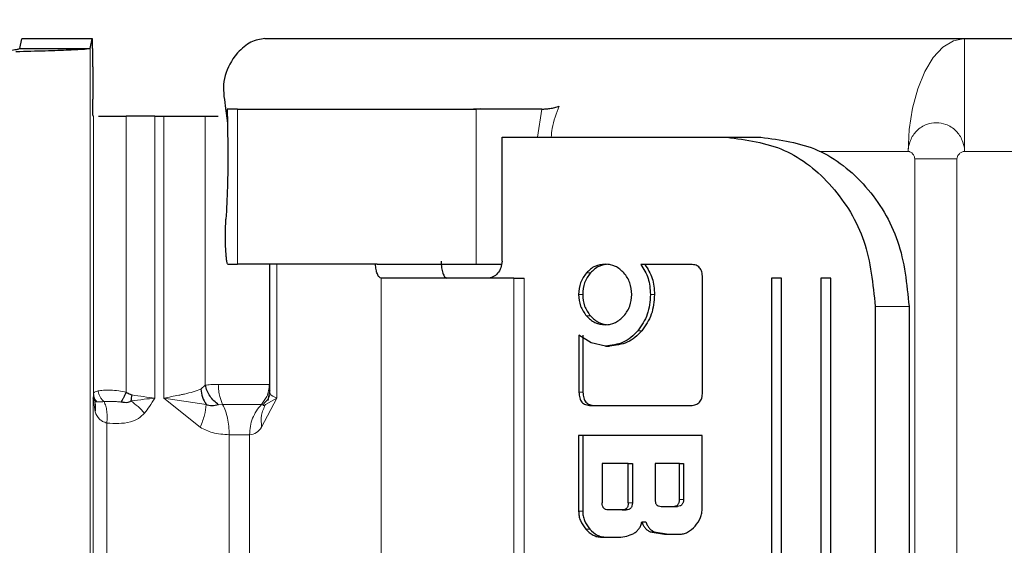
# Model space of a CAD drawing. Units: millimetres. Extents: x 0 to 210, y 0 to 297.
# Drawn here: x 47 to 49, y 129 to 130 of the extents above; entities that cross this region are included whole.
import ezdxf

# ---------------------------------------------------------------- set-up
doc = ezdxf.new("R2010")
doc.units = ezdxf.units.MM
doc.styles.add('SLDTEXTSTYLE0', font='TXT', dxfattribs={"width": 0.75})
doc.dimstyles.new('SLDDIMSTYLE0', dxfattribs={"dimtxt": 3.5, "dimasz": 3.302, "dimexe": 0, "dimexo": 0.0625, "dimgap": 0.875, "dimtad": 1, "dimlfac": 20, "dimrnd": 1e-09, "dimzin": 12, "dimdsep": 46, "dimtxsty": 'SLDTEXTSTYLE0', "dimsah": 1, "dimcen": 0.09, "dimadec": 0, "dimazin": 3, "dimtfac": 1, "dimtofl": 0, "dimtmove": 0, "dimatfit": 3, "dimfxl": 0, "dimfrac": 2, "dimtolj": 1, "dimtzin": 12, "dimarcsym": 0})

# ---------------------------------------------------------------- blocks, each defined once
blk = doc.blocks.new('_D_7')
at = {"color": 7, "linetype": 'Continuous', "lineweight": 0}
for p, q in [((50.186, 166.8481), (34.7271, 166.8481)), ((35.7271, 166.8481), (35.7271, 126.2981)), ((50.186, 126.2981), (34.7271, 126.2981))]:
    blk.add_line(p, q, dxfattribs=at)
at = {"color": 7, "linetype": 'Continuous', "lineweight": 18}
for points in [[(35.7271, 166.8481), (35.2271, 163.5461), (36.2271, 163.5461)], [(35.7271, 126.2981), (36.2271, 129.6001), (35.2271, 129.6001)]]:
    blk.add_solid(points, dxfattribs=at)
at = {"color": 7, "linetype": 'Continuous', "lineweight": 18, "insert": (31.2154, 142.6939), "char_height": 3.5, "attachment_point": 1, "rotation": 90, "style": 'SLDTEXTSTYLE0'}
blk.add_mtext('811', dxfattribs=at)

msp = doc.modelspace()

# ---------------------------------------------------------------- linework, layer by layer
at = {"color": 7, "linetype": 'Continuous', "lineweight": 25}
for p, q in [((46.78801, 129.83054), (46.79175, 129.8479)), ((46.91672, 129.8479), (46.79175, 129.8479)), ((46.91299, 129.83054), (46.91672, 129.8479)), ((46.91714, 129.84482), (46.91713, 129.84482)), ((47.22324, 129.84809), (48.46472, 129.84809)), ((48.46472, 129.84809), (48.87837, 129.84809)), ((46.78801, 129.83054), (46.91299, 129.83054)), ((47.17462, 129.82309), (47.16618, 129.8125)), ((46.91774, 129.79809), (46.91774, 129.74059)), ((47.15266, 129.72903), (47.15687, 129.69827)), ((47.156, 129.72309), (47.15687, 129.69827)), ((47.17434, 129.72309), (47.156, 129.72309)), ((47.60582, 129.7234), (47.59305, 129.72309)), ((47.71485, 129.72309), (47.59807, 129.72309)), ((46.91831, 129.71059), (46.91907, 129.71059)), ((47.02771, 129.71059), (47.04376, 129.71059)), ((47.15687, 129.69827), (47.15755, 129.64809)), ((47.64394, 129.45309), (47.64394, 129.67309)), ((47.64394, 129.67309), (47.66198, 129.67309)), ((47.66198, 129.67309), (47.66286, 129.67309)), ((47.66286, 129.67309), (47.68303, 129.67309)), ((47.68303, 129.67309), (48.04312, 129.67309)), ((48.04312, 129.67309), (48.10311, 129.67309)), ((47.15755, 129.44809), (47.17434, 129.44809)), ((47.23104, 129.44809), (47.23104, 129.22259)), ((47.59807, 129.44809), (47.64306, 129.44809)), ((47.97931, 129.44748), (47.89034, 129.44748)), ((47.99979, 129.22095), (47.99979, 129.42437)), ((47.43068, 129.42314), (47.42936, 129.42314)), ((48.13963, 129.42309), (48.12208, 129.42309)), ((48.12208, 129.42309), (48.12208, 128.22309)), ((48.13963, 128.22309), (48.13963, 129.42309)), ((48.22736, 129.42309), (48.20981, 129.42309)), ((48.20981, 129.42309), (48.20981, 128.22309)), ((48.22736, 128.22309), (48.22736, 129.42309)), ((48.30632, 129.37309), (48.30632, 128.27309)), ((48.36631, 129.37309), (48.36631, 128.27309)), ((47.80191, 129.30832), (47.78046, 129.32235)), ((47.78046, 129.32235), (47.78046, 129.22095)), ((47.78766, 129.32235), (47.78766, 129.22095)), ((47.82737, 129.30288), (47.80191, 129.30832)), ((47.82737, 129.30288), (47.83457, 129.30288)), ((47.10948, 129.22615), (47.11745, 129.23337)), ((47.23105, 129.22227), (47.22813, 129.20633)), ((46.92106, 129.20604), (46.91841, 129.21059)), ((47.80127, 129.19748), (47.9792, 129.19748)), ((47.99925, 129.14389), (47.77992, 129.14389)), ((47.77992, 129.14389), (47.77992, 129.01016)), ((47.78712, 129.14389), (47.78712, 129.01016)), ((47.99925, 129.0152), (47.99925, 129.14389)), ((47.82165, 129.09448), (47.82165, 129.02466)), ((47.86802, 129.09448), (47.82165, 129.09448)), ((47.86802, 129.02466), (47.86802, 129.09448)), ((47.86802, 129.09448), (47.87522, 129.09448)), ((47.87522, 129.09448), (47.87522, 129.02466)), ((47.95882, 129.09448), (47.91547, 129.09448)), ((47.91547, 129.09448), (47.91547, 129.03093)), ((47.95882, 129.03093), (47.95882, 129.09448)), ((47.95882, 129.09448), (47.96602, 129.09448)), ((47.96602, 129.09448), (47.96602, 129.03093)), ((47.85713, 129.01225), (47.83254, 129.01225)), ((47.85713, 129.01225), (47.86433, 129.01225)), ((47.92647, 129.0184), (47.94793, 129.0184)), ((47.94793, 129.0184), (47.95512, 129.0184)), ((47.89218, 128.99123), (47.89938, 128.99123)), ((47.90694, 128.97352), (47.9324, 128.96899)), ((47.91414, 128.97352), (47.9396, 128.96899)), ((47.9324, 128.96899), (47.95871, 128.96899)), ((47.82047, 128.96395), (47.85163, 128.96395))]:
    msp.add_line(p, q, dxfattribs=at)
at = {"color": 8, "linetype": 'Continuous', "lineweight": 18}
for p, q in [((48.46472, 129.84809), (48.46472, 129.64809)), ((46.91299, 127.81564), (46.91299, 129.83054)), ((47.17434, 129.44809), (47.17434, 129.72309)), ((47.59807, 129.72309), (47.59807, 129.44809)), ((47.70677, 129.67309), (47.71485, 129.72309)), ((46.91907, 129.71059), (46.91907, 129.21817)), ((46.97711, 129.71059), (46.97711, 129.22111)), ((47.02771, 129.21059), (47.02771, 129.71059)), ((47.04376, 129.71059), (47.04376, 129.21059)), ((47.11745, 129.23337), (47.11745, 129.71059)), ((48.20695, 129.64809), (48.36472, 129.64809)), ((48.37633, 128.01149), (48.37633, 129.63469)), ((48.45133, 129.63469), (48.37633, 129.63469)), ((48.45133, 129.63469), (48.45133, 128.01149)), ((48.46472, 129.64809), (48.79955, 129.64809)), ((47.24423, 129.21059), (47.24423, 129.44809)), ((47.79362, 129.43248), (47.80082, 129.43248)), ((47.42936, 129.42314), (47.42936, 128.22305)), ((47.66508, 128.22309), (47.66508, 129.42309)), ((47.68303, 129.42309), (47.68303, 128.22309)), ((47.77992, 129.39438), (47.78712, 129.39438)), ((47.90739, 129.39413), (47.91459, 129.39413)), ((48.36631, 129.37309), (48.30632, 129.37309)), ((47.79362, 129.3564), (47.80082, 129.3564)), ((47.88474, 129.32973), (47.89193, 129.32973)), ((46.91896, 129.21581), (46.91841, 129.21059)), ((46.91907, 129.21817), (46.91896, 129.21581)), ((47.78046, 129.22095), (47.78766, 129.22095)), ((46.91841, 128.43559), (46.91841, 129.21059)), ((46.91841, 129.21059), (46.92186, 129.18639)), ((47.04376, 129.21059), (47.1082, 129.15872)), ((47.11878, 129.19921), (47.04376, 129.21059)), ((47.14818, 129.1992), (47.14086, 129.19849)), ((47.21924, 129.19848), (47.21696, 129.1992)), ((47.21741, 129.15872), (47.24423, 129.21059)), ((47.24423, 129.21059), (47.22433, 129.19921)), ((46.94271, 128.48005), (46.94271, 129.16613)), ((47.15975, 128.50054), (47.15975, 129.14564)), ((47.15975, 129.14564), (47.19595, 129.14564)), ((47.19595, 128.50054), (47.19595, 129.14564)), ((47.86802, 129.02466), (47.87522, 129.02466)), ((47.96602, 129.03093), (47.95882, 129.03093)), ((47.77992, 129.01016), (47.78712, 129.01016)), ((47.79243, 128.97833), (47.79963, 128.97833)), ((47.90694, 128.97352), (47.91414, 128.97352))]:
    msp.add_line(p, q, dxfattribs=at)
at = {"color": 8, "linetype": 'Continuous', "lineweight": 18, "flags": 128}
msp.add_lwpolyline([(48.36472, 129.64809), (48.36664, 129.68711), (48.37234, 129.72463), (48.38158, 129.75921), (48.39401, 129.78951), (48.40917, 129.81439), (48.42645, 129.83287), (48.44521, 129.84425), (48.46472, 129.84809)], dxfattribs=at)
at = {"color": 7, "linetype": 'Continuous', "lineweight": 25}
for points, knots in [([(46.91774, 129.79809), (46.91774, 129.80167), (46.91773, 129.80869), (46.91767, 129.81865), (46.91757, 129.82759), (46.91744, 129.83524), (46.91728, 129.84139), (46.91711, 129.8457), (46.91692, 129.84815), (46.91679, 129.84798), (46.91672, 129.8479)], [0, 0, 0, 0, 0.1294767, 0.2540511, 0.3776082, 0.5012768, 0.6248218, 0.7475136, 0.8714549, 1, 1, 1, 1]), ([(47.22324, 129.84809), (47.21477, 129.847), (47.19782, 129.84481), (47.18235, 129.83033), (47.17462, 129.82309)], [0, 0, 0, 0, 0.4999941, 1, 1, 1, 1]), ([(46.78801, 129.83054), (46.78738, 129.83005), (46.7861, 129.82906), (46.77749, 129.82758), (46.76502, 129.82609), (46.75437, 129.8251), (46.74904, 129.82461)], [0, 0, 0, 0, 0.2499933, 0.4999943, 0.7499922, 1, 1, 1, 1]), ([(46.91299, 129.83054), (46.91084, 129.83005), (46.90654, 129.82906), (46.87742, 129.82758), (46.83527, 129.82609), (46.79924, 129.8251), (46.78123, 129.82461)], [0, 0, 0, 0, 0.2499997, 0.4999959, 0.7499949, 1, 1, 1, 1]), ([(47.16618, 129.8125), (47.1593, 129.79965), (47.14628, 129.77536), (47.15062, 129.74386), (47.15266, 129.72903)], [0, 0, 0, 0, 0.5289668, 1, 1, 1, 1]), ([(46.91831, 129.71059), (46.91824, 129.71103), (46.91809, 129.71189), (46.9179, 129.71892), (46.91777, 129.72871), (46.91775, 129.73661), (46.91774, 129.74059)], [0, 0, 0, 0, 0.251596, 0.498903, 0.7476252, 1, 1, 1, 1]), ([(47.17434, 129.72309), (47.17815, 129.72309), (47.18578, 129.72309), (47.21936, 129.72309), (47.26673, 129.72309), (47.32641, 129.72309), (47.39407, 129.72309), (47.46515, 129.72309), (47.53581, 129.72309), (47.57732, 129.72309), (47.59807, 129.72309)], [0, 0, 0, 0, 0.1249989, 0.2499992, 0.3749997, 0.500001, 0.6249975, 0.7499965, 0.874997, 1, 1, 1, 1]), ([(47.71485, 129.72309), (47.71702, 129.72314), (47.72148, 129.72325), (47.72929, 129.72421), (47.73762, 129.72582), (47.74292, 129.72753), (47.74562, 129.7284)], [0, 0, 0, 0, 0.2279256, 0.4663705, 0.7283349, 1, 1, 1, 1]), ([(46.92782, 129.71059), (46.92856, 129.71059), (46.93195, 129.71059), (46.94305, 129.71059), (46.95944, 129.71059), (46.97122, 129.71059), (46.97711, 129.71059)], [0, 0, 0, 0, 0.0852153, 0.3901386, 0.6950574, 1, 1, 1, 1]), ([(47.02771, 129.71059), (47.01971, 129.71059), (47.0037, 129.71059), (46.98597, 129.71059), (46.97711, 129.71059)], [0, 0, 0, 0, 0.5000158, 1, 1, 1, 1]), ([(47.04376, 129.71059), (47.05867, 129.71059), (47.08851, 129.71059), (47.1078, 129.71059), (47.11745, 129.71059)], [0, 0, 0, 0, 0.4999992, 1, 1, 1, 1]), ([(47.11745, 129.71059), (47.12046, 129.71059), (47.12649, 129.71059), (47.13582, 129.71059), (47.14048, 129.71059)], [0, 0, 0, 0, 0.500007, 1, 1, 1, 1]), ([(48.04312, 129.67309), (48.0779, 129.6685), (48.14689, 129.6594), (48.2335, 129.59007), (48.29432, 129.49135), (48.3023, 129.41272), (48.30632, 129.37309)], [0, 0, 0, 0, 0.2521054, 0.5000034, 0.7479905, 1, 1, 1, 1]), ([(48.10311, 129.67309), (48.13789, 129.6685), (48.20688, 129.6594), (48.29349, 129.59007), (48.3543, 129.49135), (48.36228, 129.41272), (48.36631, 129.37309)], [0, 0, 0, 0, 0.2521057, 0.5000039, 0.7479897, 1, 1, 1, 1]), ([(47.15755, 129.64809), (47.1574, 129.62647), (47.15708, 129.58322), (47.15507, 129.54647), (47.15407, 129.52809)], [0, 0, 0, 0, 0.5000052, 1, 1, 1, 1]), ([(47.15755, 129.44809), (47.15715, 129.44846), (47.15635, 129.4492), (47.15524, 129.45506), (47.1543, 129.46392), (47.1536, 129.47544), (47.15322, 129.48869), (47.15316, 129.50261), (47.15342, 129.51635), (47.15385, 129.52418), (47.15407, 129.52809)], [0, 0, 0, 0, 0.1249986, 0.249997, 0.3749975, 0.4999968, 0.625003, 0.7500036, 0.8749961, 1, 1, 1, 1]), ([(47.42251, 129.44809), (47.39107, 129.44809), (47.32821, 129.44809), (47.24966, 129.44809), (47.19229, 129.44809), (47.18032, 129.44809), (47.17434, 129.44809)], [0, 0, 0, 0, 0.2499954, 0.4999987, 0.7500008, 1, 1, 1, 1]), ([(47.42936, 129.42314), (47.42814, 129.42362), (47.42572, 129.42456), (47.42262, 129.43033), (47.42022, 129.4382), (47.4196, 129.44481), (47.41929, 129.44809)], [0, 0, 0, 0, 0.25283527, 0.50014078, 0.75210308, 1, 1, 1, 1]), ([(47.42251, 129.44809), (47.45359, 129.44809), (47.51576, 129.44809), (47.57063, 129.44809), (47.59807, 129.44809)], [0, 0, 0, 0, 0.4999939, 1, 1, 1, 1]), ([(47.53589, 129.45309), (47.53604, 129.44923), (47.53634, 129.44155), (47.53872, 129.4319), (47.54206, 129.42489), (47.54476, 129.42373), (47.54612, 129.42314)], [0, 0, 0, 0, 0.2523373, 0.5022547, 0.7494162, 1, 1, 1, 1]), ([(47.64394, 129.45309), (47.64354, 129.44916), (47.64275, 129.4413), (47.63666, 129.43138), (47.62796, 129.42444), (47.62106, 129.42354), (47.61762, 129.42309)], [0, 0, 0, 0, 0.2499973, 0.4999733, 0.7499832, 1, 1, 1, 1]), ([(47.82704, 129.44809), (47.82073, 129.44746), (47.80817, 129.44619), (47.79845, 129.43704), (47.79362, 129.43248)], [0, 0, 0, 0, 0.5026325, 1, 1, 1, 1]), ([(47.83424, 129.44809), (47.82793, 129.44746), (47.81537, 129.44619), (47.80565, 129.43704), (47.80082, 129.43248)], [0, 0, 0, 0, 0.50260308, 1, 1, 1, 1]), ([(47.86037, 129.43248), (47.85552, 129.43704), (47.84581, 129.44614), (47.8333, 129.44744), (47.82704, 129.44809)], [0, 0, 0, 0, 0.500115, 1, 1, 1, 1]), ([(47.89034, 129.44748), (47.89535, 129.43957), (47.90545, 129.42364), (47.90674, 129.40402), (47.90739, 129.39413)], [0, 0, 0, 0, 0.4958782, 1, 1, 1, 1]), ([(47.89754, 129.44748), (47.90255, 129.43957), (47.91265, 129.42364), (47.91394, 129.40402), (47.91459, 129.39413)], [0, 0, 0, 0, 0.49586659, 1, 1, 1, 1]), ([(47.99979, 129.42437), (47.9996, 129.42781), (47.99931, 129.43273), (47.997, 129.43847), (47.9947, 129.44183), (47.99173, 129.44441), (47.98666, 129.447), (47.98233, 129.44728), (47.97931, 129.44748)], [0, 0, 0, 0, 0.2725357, 0.389219, 0.4995178, 0.6098551, 0.7267138, 1, 1, 1, 1]), ([(47.79362, 129.43248), (47.78962, 129.42697), (47.78159, 129.4159), (47.78048, 129.40158), (47.77992, 129.39438)], [0, 0, 0, 0, 0.497387, 1, 1, 1, 1]), ([(47.80082, 129.43248), (47.79682, 129.42697), (47.78879, 129.4159), (47.78768, 129.40158), (47.78712, 129.39438)], [0, 0, 0, 0, 0.4974102, 1, 1, 1, 1]), ([(47.87428, 129.39438), (47.8737, 129.40157), (47.87255, 129.41593), (47.86442, 129.42697), (47.86037, 129.43248)], [0, 0, 0, 0, 0.5008769, 1, 1, 1, 1]), ([(47.66508, 129.42309), (47.64126, 129.4231), (47.59363, 129.4231), (47.5238, 129.42312), (47.46448, 129.42313), (47.44195, 129.42314), (47.43068, 129.42314)], [0, 0, 0, 0, 0.2499999, 0.5000027, 0.7499949, 1, 1, 1, 1]), ([(47.66508, 129.42309), (47.6666, 129.42309), (47.66964, 129.42309), (47.67429, 129.42309), (47.67885, 129.42309), (47.68163, 129.42309), (47.68303, 129.42309)], [0, 0, 0, 0, 0.2500779, 0.5000287, 0.7500155, 1, 1, 1, 1]), ([(47.77992, 129.39438), (47.78049, 129.38725), (47.78164, 129.37299), (47.78962, 129.36193), (47.79362, 129.3564)], [0, 0, 0, 0, 0.4999008, 1, 1, 1, 1]), ([(47.78712, 129.39438), (47.78769, 129.38725), (47.78883, 129.37299), (47.79682, 129.36193), (47.80082, 129.3564)], [0, 0, 0, 0, 0.4998776, 1, 1, 1, 1]), ([(47.86037, 129.3564), (47.86442, 129.36193), (47.87251, 129.37296), (47.87369, 129.38726), (47.87428, 129.39438)], [0, 0, 0, 0, 0.5018617, 1, 1, 1, 1]), ([(47.90739, 129.39413), (47.90643, 129.38202), (47.90452, 129.35796), (47.8913, 129.33909), (47.88474, 129.32973)], [0, 0, 0, 0, 0.503621, 1, 1, 1, 1]), ([(47.91459, 129.39413), (47.91363, 129.38202), (47.91172, 129.35796), (47.8985, 129.33909), (47.89193, 129.32973)], [0, 0, 0, 0, 0.5036209, 1, 1, 1, 1]), ([(47.79362, 129.3564), (47.79845, 129.35178), (47.80814, 129.34251), (47.82074, 129.3412), (47.82704, 129.34055)], [0, 0, 0, 0, 0.4991284, 1, 1, 1, 1]), ([(47.80082, 129.3564), (47.80565, 129.35178), (47.81534, 129.34251), (47.82793, 129.3412), (47.83424, 129.34055)], [0, 0, 0, 0, 0.4991588, 1, 1, 1, 1]), ([(47.82704, 129.34055), (47.83329, 129.34122), (47.84584, 129.34256), (47.85551, 129.35178), (47.86037, 129.3564)], [0, 0, 0, 0, 0.49812786, 1, 1, 1, 1]), ([(47.88474, 129.32973), (47.88087, 129.32565), (47.87322, 129.31758), (47.8543, 129.30588), (47.83824, 129.30409), (47.82737, 129.30288)], [0, 0, 0, 0, 0.2483941, 0.4911361, 1, 1, 1, 1]), ([(47.89193, 129.32973), (47.88807, 129.32565), (47.88042, 129.31758), (47.86149, 129.30588), (47.84544, 129.30409), (47.83457, 129.30288)], [0, 0, 0, 0, 0.2483655, 0.4911389, 1, 1, 1, 1]), ([(47.14086, 129.19849), (47.13806, 129.20074), (47.13238, 129.20531), (47.12552, 129.21397), (47.1202, 129.22346), (47.11836, 129.23009), (47.11745, 129.23337)], [0, 0, 0, 0, 0.246975, 0.499999, 0.7530226, 1, 1, 1, 1]), ([(46.9771, 129.22111), (46.97634, 129.21943), (46.97478, 129.21603), (46.97231, 129.21117), (46.96987, 129.20677), (46.96841, 129.20447), (46.96769, 129.20334)], [0, 0, 0, 0, 0.2473796, 0.5006726, 0.7536932, 1, 1, 1, 1]), ([(46.97711, 129.22111), (46.9793, 129.21974), (46.98238, 129.21783), (46.98579, 129.21657), (46.98677, 129.21621)], [0, 0, 0, 0, 0.71385755, 1, 1, 1, 1]), ([(46.98677, 129.21621), (46.98652, 129.21435), (46.98602, 129.21063), (46.98551, 129.20719), (46.98525, 129.20547)], [0, 0, 0, 0, 0.4999984, 1, 1, 1, 1]), ([(47.10948, 129.22615), (47.11022, 129.22137), (47.1117, 129.2118), (47.11642, 129.2034), (47.11878, 129.19921)], [0, 0, 0, 0, 0.4999785, 1, 1, 1, 1]), ([(47.78046, 129.22095), (47.78064, 129.21746), (47.7809, 129.21247), (47.78322, 129.20663), (47.78555, 129.20321), (47.78858, 129.20059), (47.79376, 129.19796), (47.79818, 129.19768), (47.80127, 129.19748)], [0, 0, 0, 0, 0.2718397, 0.3881007, 0.4981095, 0.6083711, 0.7254621, 1, 1, 1, 1]), ([(47.78766, 129.22095), (47.78784, 129.21746), (47.78809, 129.21247), (47.79042, 129.20663), (47.79275, 129.20321), (47.79578, 129.20059), (47.80096, 129.19796), (47.80538, 129.19768), (47.80847, 129.19748)], [0, 0, 0, 0, 0.2718226, 0.3880758, 0.4980784, 0.6083322, 0.7254793, 1, 1, 1, 1]), ([(47.9792, 129.19748), (47.98224, 129.19768), (47.98658, 129.19798), (47.99168, 129.20061), (47.9947, 129.20323), (47.99703, 129.20663), (47.99936, 129.21247), (47.99962, 129.21746), (47.99979, 129.22095)], [0, 0, 0, 0, 0.2709892, 0.3879052, 0.4989786, 0.6094491, 0.7263802, 1, 1, 1, 1]), ([(46.98525, 129.20547), (46.98516, 129.20528), (46.98505, 129.20507), (46.98451, 129.20438), (46.98271, 129.20371), (46.97744, 129.20165), (46.97197, 129.2026), (46.96769, 129.20334)], [0, 0, 0, 0, 0.0362101, 0.0414526, 0.1506594, 0.3335646, 1, 1, 1, 1]), ([(47.14086, 129.19848), (47.13701, 129.19772), (47.13144, 129.19661), (47.12387, 129.19718), (47.1204, 129.19856), (47.11878, 129.19921)], [0, 0, 0, 0, 0.5449327, 0.7878033, 1, 1, 1, 1]), ([(47.83254, 129.01225), (47.83092, 129.01236), (47.82861, 129.01251), (47.8259, 129.0139), (47.82432, 129.01529), (47.8231, 129.01709), (47.82188, 129.02018), (47.82175, 129.02282), (47.82165, 129.02466)], [0, 0, 0, 0, 0.2730943, 0.3897986, 0.4999294, 0.6101106, 0.7267894, 1, 1, 1, 1]), ([(47.86802, 129.02466), (47.86793, 129.02282), (47.86779, 129.02018), (47.86658, 129.01709), (47.86536, 129.01529), (47.86377, 129.0139), (47.86107, 129.01251), (47.85875, 129.01236), (47.85713, 129.01225)], [0, 0, 0, 0, 0.2732035, 0.3898175, 0.4999883, 0.6101088, 0.7268002, 1, 1, 1, 1]), ([(47.87522, 129.02466), (47.87513, 129.02282), (47.875, 129.02018), (47.87377, 129.01709), (47.87256, 129.01529), (47.87097, 129.0139), (47.86826, 129.01251), (47.86595, 129.01236), (47.86433, 129.01225)], [0, 0, 0, 0, 0.2731755, 0.3898393, 0.5000063, 0.6101247, 0.726812, 1, 1, 1, 1]), ([(47.91547, 129.03093), (47.91556, 129.02907), (47.9157, 129.0264), (47.91693, 129.02329), (47.91816, 129.02146), (47.91976, 129.02006), (47.92249, 129.01866), (47.92483, 129.0185), (47.92647, 129.0184)], [0, 0, 0, 0, 0.2731852, 0.389862, 0.4999993, 0.6101071, 0.7267872, 1, 1, 1, 1]), ([(47.94793, 129.0184), (47.94955, 129.0185), (47.95186, 129.01866), (47.95457, 129.02006), (47.95616, 129.02146), (47.95738, 129.02329), (47.95859, 129.02641), (47.95872, 129.02907), (47.95882, 129.03093)], [0, 0, 0, 0, 0.2718975, 0.388225, 0.4982086, 0.6084752, 0.7255201, 1, 1, 1, 1]), ([(47.96602, 129.03093), (47.96592, 129.02907), (47.96579, 129.02641), (47.96457, 129.02329), (47.96335, 129.02146), (47.96177, 129.02006), (47.95906, 129.01866), (47.95675, 129.0185), (47.95512, 129.0184)], [0, 0, 0, 0, 0.2744517, 0.3915455, 0.501808, 0.6117892, 0.7281125, 1, 1, 1, 1]), ([(47.77992, 129.01016), (47.78007, 129.00728), (47.78038, 129.00154), (47.7837, 128.99006), (47.78889, 128.98309), (47.79243, 128.97833)], [0, 0, 0, 0, 0.24156928, 0.48218334, 1, 1, 1, 1]), ([(47.78712, 129.01016), (47.78727, 129.00728), (47.78758, 129.00154), (47.7909, 128.99006), (47.79609, 128.98309), (47.79963, 128.97833)], [0, 0, 0, 0, 0.2415534, 0.4821588, 1, 1, 1, 1]), ([(47.98664, 128.98337), (47.99021, 128.98814), (47.99542, 128.99513), (47.9988, 129.00661), (47.9991, 129.01234), (47.99925, 129.0152)], [0, 0, 0, 0, 0.5199813, 0.7600146, 1, 1, 1, 1]), ([(47.87772, 128.97061), (47.87954, 128.97178), (47.88308, 128.97404), (47.88734, 128.97891), (47.89054, 128.98466), (47.89163, 128.98901), (47.89218, 128.99123)], [0, 0, 0, 0, 0.2606632, 0.5054764, 0.7474141, 1, 1, 1, 1]), ([(47.89218, 128.99123), (47.89289, 128.98915), (47.89426, 128.98513), (47.89764, 128.98002), (47.90187, 128.97596), (47.90523, 128.97434), (47.90694, 128.97352)], [0, 0, 0, 0, 0.2637073, 0.5091434, 0.7498888, 1, 1, 1, 1]), ([(47.89938, 128.99123), (47.90009, 128.98915), (47.90146, 128.98513), (47.90484, 128.98002), (47.90906, 128.97596), (47.91243, 128.97434), (47.91414, 128.97352)], [0, 0, 0, 0, 0.2637113, 0.5092145, 0.7498843, 1, 1, 1, 1]), ([(47.79243, 128.97833), (47.79663, 128.97426), (47.80278, 128.96831), (47.81289, 128.96447), (47.81794, 128.96412), (47.82047, 128.96395)], [0, 0, 0, 0, 0.5190217, 0.7593424, 1, 1, 1, 1]), ([(47.79963, 128.97833), (47.80383, 128.97426), (47.80997, 128.96831), (47.82009, 128.96447), (47.82514, 128.96412), (47.82766, 128.96395)], [0, 0, 0, 0, 0.5189936, 0.7593284, 1, 1, 1, 1]), ([(47.85163, 128.96395), (47.85625, 128.9642), (47.86529, 128.96469), (47.87364, 128.96867), (47.87772, 128.97061)], [0, 0, 0, 0, 0.5111234, 1, 1, 1, 1]), ([(47.95871, 128.96899), (47.96122, 128.96916), (47.96625, 128.96951), (47.97632, 128.97336), (47.98245, 128.9793), (47.98664, 128.98337)], [0, 0, 0, 0, 0.2399928, 0.4800146, 1, 1, 1, 1])]:
    msp.add_open_spline(points, degree=3, knots=knots, dxfattribs=at)
at = {"color": 8, "linetype": 'Continuous', "lineweight": 18}
for points, knots in [([(47.74562, 129.7284), (47.74041, 129.71547), (47.73325, 129.69771), (47.7318, 129.67836), (47.73141, 129.67309)], [0, 0, 0, 0, 0.7276501, 1, 1, 1, 1]), ([(48.36472, 129.64809), (48.36472, 129.6481), (48.36472, 129.64813), (48.36473, 129.64825), (48.36474, 129.6487), (48.36478, 129.65038), (48.36529, 129.65693), (48.36851, 129.66958), (48.37719, 129.68272), (48.38794, 129.69145), (48.39963, 129.69731), (48.41466, 129.70005), (48.42971, 129.69731), (48.44141, 129.69145), (48.45217, 129.68272), (48.46088, 129.66958), (48.46415, 129.65693), (48.46465, 129.65038), (48.46471, 129.6487), (48.46472, 129.64826), (48.46472, 129.64814), (48.46472, 129.64811), (48.46472, 129.6481), (48.46472, 129.64809)], [0, 0, 0, 0, 0.00007438, 0.00066019, 0.00228764, 0.0084083, 0.03216248, 0.12514605, 0.24984162, 0.32222425, 0.38808318, 0.49999694, 0.61192135, 0.67777785, 0.75015883, 0.87485505, 0.9678461, 0.9916004, 0.99772118, 0.99933925, 0.99979489, 0.99992505, 1, 1, 1, 1]), ([(48.36472, 129.64809), (48.36544, 129.64801), (48.36691, 129.64784), (48.36971, 129.64658), (48.37285, 129.64402), (48.37511, 129.64042), (48.37617, 129.63719), (48.37627, 129.63551), (48.37633, 129.63469)], [0, 0, 0, 0, 0.1206174, 0.2467481, 0.5021015, 0.7556302, 0.8818227, 1, 1, 1, 1]), ([(48.45133, 129.63469), (48.45138, 129.63552), (48.4515, 129.6372), (48.45274, 129.64043), (48.45534, 129.64402), (48.45897, 129.64659), (48.46221, 129.64783), (48.46391, 129.64801), (48.46472, 129.64809)], [0, 0, 0, 0, 0.1195345, 0.2444213, 0.4979347, 0.7532748, 0.8806944, 1, 1, 1, 1]), ([(47.14052, 129.23491), (47.13577, 129.23485), (47.12642, 129.23474), (47.12041, 129.23382), (47.11745, 129.23337)], [0, 0, 0, 0, 0.5078166, 1, 1, 1, 1]), ([(47.23095, 129.23491), (47.22906, 129.23491), (47.22527, 129.23491), (47.21636, 129.23491), (47.20558, 129.23491), (47.19318, 129.23491), (47.17981, 129.23491), (47.16613, 129.2349), (47.15265, 129.23491), (47.14456, 129.23491), (47.14052, 129.23491)], [0, 0, 0, 0, 0.1250046, 0.2499978, 0.3749906, 0.4999983, 0.6249994, 0.7500064, 0.875015, 1, 1, 1, 1]), ([(47.14819, 129.1992), (47.14625, 129.20375), (47.14317, 129.211), (47.14092, 129.22369), (47.14066, 129.23104), (47.14052, 129.23491)], [0, 0, 0, 0, 0.44348907, 0.70783803, 1, 1, 1, 1]), ([(47.21696, 129.1992), (47.22049, 129.20376), (47.22612, 129.21102), (47.23023, 129.22371), (47.2307, 129.23106), (47.23095, 129.23491)], [0, 0, 0, 0, 0.44419025, 0.70839289, 1, 1, 1, 1]), ([(46.92106, 129.20604), (46.92036, 129.20791), (46.91918, 129.21107), (46.91903, 129.21443), (46.91896, 129.21581)], [0, 0, 0, 0, 0.590331, 1, 1, 1, 1]), ([(46.92711, 129.22323), (46.92472, 129.22256), (46.92021, 129.22129), (46.91943, 129.21917), (46.91907, 129.21817)], [0, 0, 0, 0, 0.5308518, 1, 1, 1, 1]), ([(46.92516, 129.20378), (46.92342, 129.20594), (46.91996, 129.21027), (46.91937, 129.21554), (46.91907, 129.21817)], [0, 0, 0, 0, 0.5001295, 1, 1, 1, 1]), ([(46.92711, 129.22323), (46.93003, 129.22371), (46.936, 129.2247), (46.94891, 129.22464), (46.96318, 129.22376), (46.97264, 129.22196), (46.97711, 129.22111)], [0, 0, 0, 0, 0.2467085, 0.5034757, 0.7652375, 1, 1, 1, 1]), ([(46.93773, 129.2042), (46.9364, 129.2054), (46.93371, 129.20784), (46.93055, 129.21257), (46.92817, 129.21778), (46.92746, 129.22143), (46.92711, 129.22323)], [0, 0, 0, 0, 0.2468415, 0.4999788, 0.7532069, 1, 1, 1, 1]), ([(46.98677, 129.21621), (46.99395, 129.21513), (47.00833, 129.21297), (47.02125, 129.21139), (47.02771, 129.21059)], [0, 0, 0, 0, 0.4995934, 1, 1, 1, 1]), ([(47.04376, 129.21059), (47.05283, 129.21225), (47.0645, 129.21438), (47.07605, 129.21677), (47.09058, 129.21988), (47.10048, 129.22317), (47.10948, 129.22615)], [0, 0, 0, 0, 0.35143587, 0.45202905, 0.50242427, 1, 1, 1, 1]), ([(47.21924, 129.19848), (47.2216, 129.20075), (47.22637, 129.20535), (47.23023, 129.21121), (47.2312, 129.21467), (47.23128, 129.21495)], [0, 0, 0, 0, 0.4728416, 0.9572714, 1, 1, 1, 1]), ([(47.23222, 129.22333), (47.23193, 129.22147), (47.23119, 129.21662), (47.23927, 129.21289), (47.24423, 129.21059)], [0, 0, 0, 0, 0.38552288, 1, 1, 1, 1]), ([(46.92106, 129.20604), (46.92187, 129.20296), (46.92352, 129.19671), (46.92242, 129.18987), (46.92186, 129.18639)], [0, 0, 0, 0, 0.4923191, 1, 1, 1, 1]), ([(46.92516, 129.20378), (46.92427, 129.20385), (46.92275, 129.20396), (46.92156, 129.20543), (46.92106, 129.20604)], [0, 0, 0, 0, 0.5843417, 1, 1, 1, 1]), ([(46.93773, 129.2042), (46.93521, 129.20405), (46.93005, 129.20376), (46.92681, 129.20377), (46.92516, 129.20378)], [0, 0, 0, 0, 0.49015092, 1, 1, 1, 1]), ([(46.96769, 129.20334), (46.965, 129.2037), (46.9595, 129.20444), (46.94883, 129.20491), (46.94217, 129.20448), (46.93773, 129.20419)], [0, 0, 0, 0, 0.2420464, 0.4949848, 1, 1, 1, 1]), ([(46.93773, 129.20419), (46.9388, 129.20173), (46.94098, 129.19675), (46.94282, 129.1873), (46.94357, 129.17694), (46.94299, 129.1697), (46.94271, 129.16613)], [0, 0, 0, 0, 0.2469173, 0.4999084, 0.7529419, 1, 1, 1, 1]), ([(47.02771, 129.21059), (47.02146, 129.20986), (47.00809, 129.2083), (46.99319, 129.20645), (46.98525, 129.20547)], [0, 0, 0, 0, 0.4672803, 1, 1, 1, 1]), ([(47.0096, 129.1839), (47.00589, 129.18785), (46.99855, 129.19568), (46.98965, 129.20223), (46.98525, 129.20547)], [0, 0, 0, 0, 0.505943, 1, 1, 1, 1]), ([(47.0096, 129.1839), (47.01258, 129.18775), (47.0191, 129.1962), (47.02468, 129.20552), (47.02771, 129.21059)], [0, 0, 0, 0, 0.4564228, 1, 1, 1, 1]), ([(47.11878, 129.19921), (47.11827, 129.19307), (47.11724, 129.18074), (47.11123, 129.16609), (47.1082, 129.15872)], [0, 0, 0, 0, 0.4970063, 1, 1, 1, 1]), ([(47.14819, 129.1992), (47.14991, 129.19552), (47.15336, 129.18815), (47.15694, 129.17485), (47.15931, 129.16056), (47.1596, 129.15061), (47.15975, 129.14564)], [0, 0, 0, 0, 0.2499971, 0.5000049, 0.7499912, 1, 1, 1, 1]), ([(47.21696, 129.1992), (47.21553, 129.1992), (47.21265, 129.1992), (47.20587, 129.1992), (47.19767, 129.1992), (47.18824, 129.1992), (47.17808, 129.1992), (47.16767, 129.1992), (47.15741, 129.1992), (47.15126, 129.1992), (47.14819, 129.1992)], [0, 0, 0, 0, 0.1250038, 0.2500171, 0.3750146, 0.5000234, 0.6249994, 0.7499905, 0.875016, 1, 1, 1, 1]), ([(47.21696, 129.1992), (47.21383, 129.19552), (47.20757, 129.18815), (47.20104, 129.17485), (47.19674, 129.16056), (47.19621, 129.15061), (47.19595, 129.14564)], [0, 0, 0, 0, 0.249999, 0.5000194, 0.7499935, 1, 1, 1, 1]), ([(47.22433, 129.19921), (47.22128, 129.19303), (47.21518, 129.18069), (47.21666, 129.16604), (47.21741, 129.15872)], [0, 0, 0, 0, 0.49999, 1, 1, 1, 1]), ([(47.22433, 129.1992), (47.22348, 129.19828), (47.22118, 129.19579), (47.21999, 129.19745), (47.21924, 129.19848)], [0, 0, 0, 0, 0.3737023, 1, 1, 1, 1]), ([(46.92186, 129.18639), (46.9239, 129.18166), (46.9269, 129.17466), (46.93502, 129.16894), (46.94012, 129.16708), (46.94271, 129.16613)], [0, 0, 0, 0, 0.5072141, 0.7493281, 1, 1, 1, 1]), ([(46.94271, 129.16613), (46.95677, 129.16538), (46.97595, 129.16435), (46.99869, 129.17332), (47.00611, 129.18051), (47.0096, 129.1839)], [0, 0, 0, 0, 0.5922799, 0.8082038, 1, 1, 1, 1]), ([(47.1082, 129.15872), (47.11539, 129.15513), (47.1318, 129.14695), (47.14969, 129.14611), (47.15975, 129.14564)], [0, 0, 0, 0, 0.4379517, 1, 1, 1, 1]), ([(47.19595, 129.14564), (47.20012, 129.14611), (47.20757, 129.14694), (47.2144, 129.15512), (47.21741, 129.15872)], [0, 0, 0, 0, 0.56038, 1, 1, 1, 1])]:
    msp.add_open_spline(points, degree=3, knots=knots, dxfattribs=at)

# ---------------------------------------------------------------- dimensions: what is measured, and where the dimension line sits
at = {"color": 7, "linetype": 'Continuous', "lineweight": 18}
dim = msp.add_linear_dim(base=(35.72712, 126.29809), p1=(51.18597, 166.84809), p2=(51.18597, 126.29809), angle=90, dimstyle='SLDDIMSTYLE0', dxfattribs=at)
dim.commit()
dim.dimension.update_dxf_attribs({"geometry": '_D_7', "text_midpoint": (35.72712, 146.57309), "dimtype": 160})

doc.saveas('drawing.dxf')
